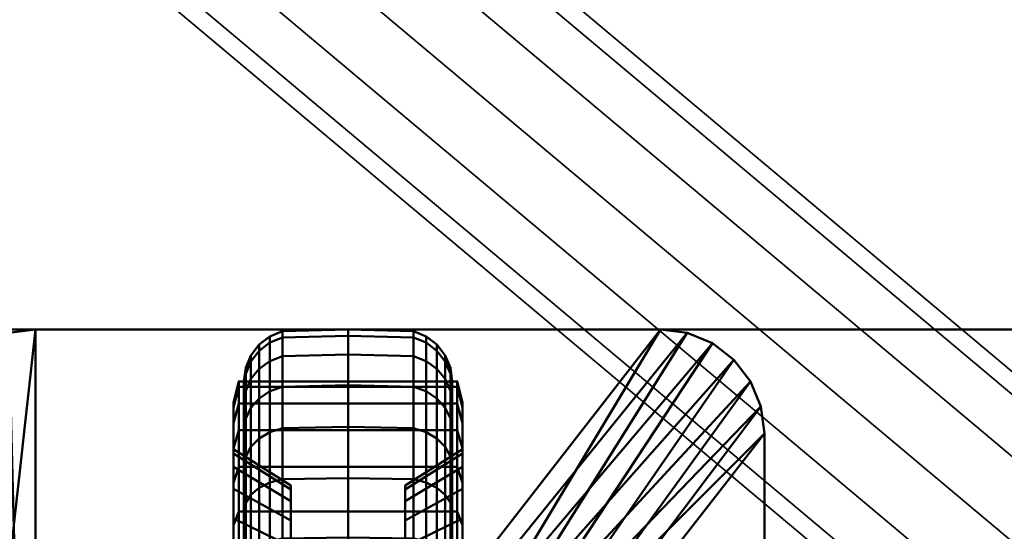
# Model space of a CAD drawing. Units: millimetres. Extents: x -309 to 308, y -25 to 2425.
# Drawn here: x -249 to -154, y 2181 to 2230 of the extents above; entities that cross this region are included whole.
import ezdxf

# ---------------------------------------------------------------- set-up
doc = ezdxf.new("R2010")
doc.units = ezdxf.units.MM
doc.layers.add('Vertikal', color=4, linetype='Continuous', lineweight=35)

msp = doc.modelspace()

# ---------------------------------------------------------------- meshes
at = {"layer": 'Vertikal'}
mesh = msp.add_polyface(dxfattribs=at)
corners = [(295.302, 1819.53, 284.1), (-279.232, 2301.621, 284.1), (294.225, 1818.247, 277.85), (-280.308, 2300.338, 277.85), (291.284, 1814.742, 273.275), (-283.249, 2296.833, 273.275), (287.267, 1809.955, 271.6), (-287.267, 2292.045, 271.6), (283.249, 1805.167, 273.275), (-291.284, 2287.258, 273.275), (280.308, 1801.662, 277.85), (-294.225, 2283.753, 277.85), (279.232, 1800.379, 284.1), (-295.302, 2282.47, 284.1), (280.308, 1801.662, 290.35), (-294.225, 2283.753, 290.35), (283.249, 1805.167, 294.925), (-291.284, 2287.258, 294.925), (287.267, 1809.955, 296.6), (-287.267, 2292.045, 296.6), (291.284, 1814.742, 294.925), (-283.249, 2296.833, 294.925), (294.225, 1818.247, 290.35), (-280.308, 2300.338, 290.35)]
mesh.append_faces([[corners[k] for k in face] for face in [(0, 2, 3, 1), (2, 4, 5, 3), (4, 6, 7, 5), (6, 8, 9, 7), (8, 10, 11, 9), (10, 12, 13, 11), (12, 14, 15, 13), (14, 16, 17, 15), (16, 18, 19, 17), (18, 20, 21, 19), (20, 22, 23, 21), (22, 0, 1, 23)]])
mesh.append_faces([[corners[k] for k in face] for face in [(22, 2, 0), (1, 21, 23)]], dxfattribs={"vtx0": -1})
mesh.append_faces([[corners[k] for k in face] for face in [(22, 18, 16), (22, 16, 14), (22, 14, 12), (22, 12, 10), (22, 10, 8), (22, 8, 6), (22, 6, 4), (22, 4, 2), (1, 5, 7), (1, 7, 9), (1, 9, 11), (1, 11, 13), (1, 13, 15), (1, 15, 17), (1, 17, 19), (1, 19, 21)]], dxfattribs={"vtx0": -1, "vtx2": -1})
mesh.append_faces([[corners[k] for k in face] for face in [(22, 20, 18), (1, 3, 5)]], dxfattribs={"vtx2": -1})
at = {"layer": 'Vertikal', "color": 13, "lineweight": 50}
mesh = msp.add_polyface(dxfattribs=at)
corners = [(-284.1, 2100, -306.6), (284.9, 2100, -306.6), (284.9, 2200, -306.6), (-284.1, 2200, -306.6), (-284.1, 2100, -296.6), (284.9, 2100, -296.6), (284.9, 2200, -296.6), (-284.1, 2200, -296.6)]
mesh.append_faces([[corners[k] for k in face] for face in [(0, 1, 5, 4), (1, 2, 6, 5), (2, 3, 7, 6), (3, 0, 4, 7), (0, 3, 2, 1), (4, 5, 6, 7)]], dxfattribs={"color": 13})
mesh = msp.add_polyface(dxfattribs=at)
corners = [(-257.095, 2109.994, -306.552), (-256.754, 2107.407, -306.552), (-255.756, 2104.997, -306.552), (-257.095, 2109.994, -311.552), (-252.098, 2101.339, -306.552), (-249.688, 2100.341, -306.552), (-247.101, 2100, -306.552), (-247.101, 2100, -311.552), (-254.168, 2102.927, -306.552), (-256.754, 2107.407, -311.552), (-255.756, 2104.997, -311.552), (-252.098, 2101.339, -311.552), (-249.688, 2100.341, -311.552), (-254.168, 2102.927, -311.552), (-257.095, 2190.006, -311.552), (-256.754, 2192.593, -311.552), (-255.756, 2195.003, -311.552), (-254.168, 2197.073, -311.552), (-252.098, 2198.661, -311.552), (-249.688, 2199.659, -311.552), (-247.101, 2200, -311.552), (-187.089, 2200, -311.552), (-184.502, 2199.659, -311.552), (-182.092, 2198.661, -311.552), (-180.022, 2197.073, -311.552), (-178.434, 2195.003, -311.552), (-177.435, 2192.593, -311.552), (-177.095, 2190.006, -311.552), (-177.095, 2109.994, -311.552), (-177.435, 2107.407, -311.552), (-178.434, 2104.997, -311.552), (-180.022, 2102.927, -311.552), (-182.092, 2101.339, -311.552), (-184.502, 2100.341, -311.552), (-187.089, 2100, -311.552), (-187.089, 2100, -306.552), (-184.502, 2100.341, -306.552), (-182.092, 2101.339, -306.552), (-180.022, 2102.927, -306.552), (-178.434, 2104.997, -306.552), (-177.435, 2107.407, -306.552), (-177.095, 2109.994, -306.552), (-177.095, 2190.006, -306.552), (-177.435, 2192.593, -306.552), (-178.434, 2195.003, -306.552), (-180.022, 2197.073, -306.552), (-182.092, 2198.661, -306.552), (-184.502, 2199.659, -306.552), (-187.089, 2200, -306.552), (-247.101, 2200, -306.552), (-249.688, 2199.659, -306.552), (-252.098, 2198.661, -306.552), (-254.168, 2197.073, -306.552), (-255.756, 2195.003, -306.552), (-256.754, 2192.593, -306.552), (-257.095, 2190.006, -306.552)]
mesh.append_faces([[corners[k] for k in face] for face in [(14, 3, 0, 55), (7, 34, 35, 6), (9, 1, 0, 3), (10, 2, 1, 9), (13, 8, 2, 10), (11, 4, 8, 13), (12, 5, 4, 11), (7, 6, 5, 12), (21, 20, 49, 48), (19, 50, 49, 20), (18, 51, 50, 19), (17, 52, 51, 18), (16, 53, 52, 17), (15, 54, 53, 16), (14, 55, 54, 15), (28, 27, 42, 41), (26, 43, 42, 27), (25, 44, 43, 26), (24, 45, 44, 25), (23, 46, 45, 24), (22, 47, 46, 23), (21, 48, 47, 22), (33, 36, 35, 34), (32, 37, 36, 33), (31, 38, 37, 32), (30, 39, 38, 31), (29, 40, 39, 30), (28, 41, 40, 29)]], dxfattribs={"color": 13})
mesh.append_faces([[corners[k] for k in face] for face in [(3, 10, 9), (6, 4, 5)]], dxfattribs={"vtx0": -1, "color": 13})
mesh.append_faces([[corners[k] for k in face] for face in [(3, 15, 16), (3, 16, 17), (3, 17, 18), (3, 18, 19), (3, 19, 20), (3, 20, 21), (3, 21, 22), (3, 22, 23), (3, 23, 24), (3, 24, 25), (3, 25, 26), (3, 26, 27), (3, 27, 28), (3, 28, 29), (3, 29, 30), (3, 30, 31), (3, 31, 32), (3, 32, 33), (3, 33, 34), (3, 34, 7), (3, 7, 12), (3, 12, 11), (3, 11, 13), (3, 13, 10), (6, 36, 37), (6, 37, 38), (6, 38, 39), (6, 39, 40), (6, 40, 41), (6, 41, 42), (6, 42, 43), (6, 43, 44), (6, 44, 45), (6, 45, 46), (6, 46, 47), (6, 47, 48), (6, 48, 49), (6, 49, 50), (6, 50, 51), (6, 51, 52), (6, 52, 53), (6, 53, 54), (6, 54, 55), (6, 55, 0), (6, 0, 1), (6, 1, 2), (6, 2, 8), (6, 8, 4)]], dxfattribs={"vtx0": -1, "vtx2": -1, "color": 13})
mesh.append_faces([[corners[k] for k in face] for face in [(3, 14, 15), (6, 35, 36)]], dxfattribs={"vtx2": -1, "color": 13})
mesh = msp.add_polyface(dxfattribs=at)
corners = [(-227.095, 2186.812, -379.372), (-227.095, 2190.311, -374.375), (-226.925, 2191.432, -375.022), (-226.925, 2187.803, -380.204), (-227.095, 2192.889, -368.845), (-226.925, 2194.105, -369.288), (-227.095, 2194.468, -362.952), (-226.925, 2195.743, -363.177), (-227.095, 2195, -356.875), (-226.925, 2196.294, -356.875), (-227.095, 2194.468, -350.797), (-226.925, 2195.743, -350.572), (-227.095, 2192.889, -344.904), (-226.925, 2194.105, -344.461), (-227.095, 2190.311, -339.375), (-226.925, 2191.432, -338.728), (-227.095, 2186.812, -334.377), (-226.925, 2187.803, -333.545), (-207.095, 2186.812, -379.372), (-207.095, 2190.311, -374.375), (-207.095, 2192.889, -368.845), (-207.095, 2194.468, -362.952), (-225.63, 2184.77, -386.395), (-225.63, 2189.52, -381.645), (-224.595, 2190.129, -382.156), (-224.595, 2185.281, -387.003), (-223.389, 2190.511, -382.477), (-223.389, 2185.602, -387.386), (-217.095, 2190.642, -382.586), (-217.095, 2185.712, -387.516), (-226.425, 2192.476, -375.625), (-226.425, 2188.727, -380.979), (-225.63, 2193.373, -376.142), (-224.595, 2194.061, -376.54), (-223.389, 2194.493, -376.789), (-217.095, 2194.641, -376.875), (-226.425, 2195.238, -369.7), (-225.63, 2196.212, -370.055), (-224.595, 2196.958, -370.326), (-223.389, 2197.428, -370.497), (-217.095, 2197.588, -370.555), (-226.425, 2196.93, -363.386), (-225.63, 2197.95, -363.566), (-224.595, 2198.733, -363.704), (-223.389, 2199.225, -363.791), (-217.095, 2199.392, -363.821), (-226.425, 2197.5, -356.875), (-225.63, 2198.536, -356.875), (-224.595, 2199.33, -356.875), (-223.389, 2199.83, -356.875), (-217.095, 2200, -356.875), (-226.425, 2196.93, -350.363), (-225.63, 2197.95, -350.183), (-224.595, 2198.733, -350.045), (-223.389, 2199.225, -349.958), (-217.095, 2199.392, -349.929), (-226.425, 2195.238, -344.049), (-225.63, 2196.212, -343.695), (-224.595, 2196.958, -343.423), (-223.389, 2197.428, -343.252), (-217.095, 2197.588, -343.194), (-226.425, 2192.476, -338.125), (-225.63, 2193.373, -337.607), (-224.595, 2194.061, -337.21), (-223.389, 2194.493, -336.96), (-217.095, 2194.641, -336.875), (-226.425, 2188.727, -332.77), (-225.63, 2189.52, -332.104), (-224.595, 2190.129, -331.594), (-223.389, 2190.511, -331.273), (-217.095, 2190.642, -331.163), (-226.425, 2184.105, -328.148), (-225.63, 2184.77, -327.355), (-224.595, 2185.281, -326.746), (-223.389, 2185.602, -326.363), (-217.095, 2185.712, -326.233)]
mesh.append_faces([[corners[k] for k in face] for face in [(0, 1, 2, 3), (1, 4, 5, 2), (4, 6, 7, 5), (6, 8, 9, 7), (8, 10, 11, 9), (10, 12, 13, 11), (12, 14, 15, 13), (14, 16, 17, 15), (0, 18, 19, 1), (1, 19, 20, 4), (4, 20, 21, 6), (22, 23, 24, 25), (25, 24, 26, 27), (27, 26, 28, 29), (3, 2, 30, 31), (31, 30, 32, 23), (23, 32, 33, 24), (24, 33, 34, 26), (26, 34, 35, 28), (2, 5, 36, 30), (30, 36, 37, 32), (32, 37, 38, 33), (33, 38, 39, 34), (34, 39, 40, 35), (5, 7, 41, 36), (36, 41, 42, 37), (37, 42, 43, 38), (38, 43, 44, 39), (39, 44, 45, 40), (7, 9, 46, 41), (41, 46, 47, 42), (42, 47, 48, 43), (43, 48, 49, 44), (44, 49, 50, 45), (9, 11, 51, 46), (46, 51, 52, 47), (47, 52, 53, 48), (48, 53, 54, 49), (49, 54, 55, 50), (11, 13, 56, 51), (51, 56, 57, 52), (52, 57, 58, 53), (53, 58, 59, 54), (54, 59, 60, 55), (13, 15, 61, 56), (56, 61, 62, 57), (57, 62, 63, 58), (58, 63, 64, 59), (59, 64, 65, 60), (15, 17, 66, 61), (61, 66, 67, 62), (62, 67, 68, 63), (63, 68, 69, 64), (64, 69, 70, 65), (66, 71, 72, 67), (67, 72, 73, 68), (68, 73, 74, 69), (69, 74, 75, 70)]], dxfattribs={"color": 13})
mesh = msp.add_polyface(dxfattribs=at)
corners = [(-207.265, 2187.803, -380.204), (-207.265, 2191.432, -375.022), (-207.095, 2190.311, -374.375), (-207.095, 2186.812, -379.372), (-207.265, 2194.105, -369.288), (-207.095, 2192.889, -368.845), (-207.265, 2195.743, -363.177), (-207.095, 2194.468, -362.952), (-207.265, 2196.294, -356.875), (-207.095, 2195, -356.875), (-207.265, 2195.743, -350.572), (-207.095, 2194.468, -350.797), (-207.265, 2194.105, -344.461), (-207.095, 2192.889, -344.904), (-207.265, 2191.432, -338.728), (-207.095, 2190.311, -339.375), (-207.265, 2187.803, -333.545), (-207.095, 2186.812, -334.377), (-227.095, 2194.468, -362.952), (-227.095, 2195, -356.875), (-227.095, 2194.468, -350.797), (-227.095, 2192.889, -344.904), (-227.095, 2190.311, -339.375), (-227.095, 2186.812, -334.377), (-217.095, 2185.712, -387.516), (-217.095, 2190.642, -382.586), (-210.801, 2190.511, -382.477), (-210.801, 2185.602, -387.386), (-209.595, 2190.129, -382.156), (-209.595, 2185.281, -387.003), (-208.559, 2189.52, -381.645), (-208.559, 2184.77, -386.395), (-217.095, 2194.641, -376.875), (-210.801, 2194.493, -376.789), (-209.595, 2194.061, -376.54), (-208.559, 2193.373, -376.142), (-207.765, 2192.476, -375.625), (-207.765, 2188.727, -380.979), (-217.095, 2197.588, -370.555), (-210.801, 2197.428, -370.497), (-209.595, 2196.958, -370.326), (-208.559, 2196.212, -370.055), (-207.765, 2195.238, -369.7), (-217.095, 2199.392, -363.821), (-210.801, 2199.225, -363.791), (-209.595, 2198.733, -363.704), (-208.559, 2197.95, -363.566), (-207.765, 2196.93, -363.386), (-217.095, 2200, -356.875), (-210.801, 2199.83, -356.875), (-209.595, 2199.33, -356.875), (-208.559, 2198.536, -356.875), (-207.765, 2197.5, -356.875), (-217.095, 2199.392, -349.929), (-210.801, 2199.225, -349.958), (-209.595, 2198.733, -350.045), (-208.559, 2197.95, -350.183), (-207.765, 2196.93, -350.363), (-217.095, 2197.588, -343.194), (-210.801, 2197.428, -343.252), (-209.595, 2196.958, -343.423), (-208.559, 2196.212, -343.695), (-207.765, 2195.238, -344.049), (-217.095, 2194.641, -336.875), (-210.801, 2194.493, -336.96), (-209.595, 2194.061, -337.21), (-208.559, 2193.373, -337.607), (-207.765, 2192.476, -338.125), (-217.095, 2190.642, -331.163), (-210.801, 2190.511, -331.273), (-209.595, 2190.129, -331.594), (-208.559, 2189.52, -332.104), (-207.765, 2188.727, -332.77), (-217.095, 2185.712, -326.233), (-210.801, 2185.602, -326.363), (-209.595, 2185.281, -326.746), (-208.559, 2184.77, -327.355)]
mesh.append_faces([[corners[k] for k in face] for face in [(0, 1, 2, 3), (1, 4, 5, 2), (4, 6, 7, 5), (6, 8, 9, 7), (8, 10, 11, 9), (10, 12, 13, 11), (12, 14, 15, 13), (14, 16, 17, 15), (18, 7, 9, 19), (19, 9, 11, 20), (20, 11, 13, 21), (21, 13, 15, 22), (22, 15, 17, 23), (24, 25, 26, 27), (27, 26, 28, 29), (29, 28, 30, 31), (25, 32, 33, 26), (26, 33, 34, 28), (28, 34, 35, 30), (30, 35, 36, 37), (37, 36, 1, 0), (32, 38, 39, 33), (33, 39, 40, 34), (34, 40, 41, 35), (35, 41, 42, 36), (36, 42, 4, 1), (38, 43, 44, 39), (39, 44, 45, 40), (40, 45, 46, 41), (41, 46, 47, 42), (42, 47, 6, 4), (43, 48, 49, 44), (44, 49, 50, 45), (45, 50, 51, 46), (46, 51, 52, 47), (47, 52, 8, 6), (48, 53, 54, 49), (49, 54, 55, 50), (50, 55, 56, 51), (51, 56, 57, 52), (52, 57, 10, 8), (53, 58, 59, 54), (54, 59, 60, 55), (55, 60, 61, 56), (56, 61, 62, 57), (57, 62, 12, 10), (58, 63, 64, 59), (59, 64, 65, 60), (60, 65, 66, 61), (61, 66, 67, 62), (62, 67, 14, 12), (63, 68, 69, 64), (64, 69, 70, 65), (65, 70, 71, 66), (66, 71, 72, 67), (67, 72, 16, 14), (68, 73, 74, 69), (69, 74, 75, 70), (70, 75, 76, 71)]], dxfattribs={"color": 13})
mesh = msp.add_polyface(dxfattribs=at)
corners = [(-228.095, 2192.992, -356.875), (-228.095, 2192.491, -362.604), (-228.095, 2192.491, -351.146), (-228.095, 2191.003, -368.159), (-228.095, 2191.003, -345.591), (-228.095, 2188.572, -373.371), (-228.095, 2188.572, -340.378), (-228.095, 2188.5, -356.875), (-228.095, 2188.067, -351.926), (-228.095, 2185.274, -378.082), (-228.095, 2184.682, -371.125), (-228.095, 2186.781, -366.622), (-228.095, 2188.067, -361.824), (-228.095, 2186.781, -347.127), (-228.095, 2184.682, -342.625), (-228.095, 2185.274, -335.668), (-222.595, 2181.651, -369.375), (-222.595, 2183.492, -365.425), (-222.595, 2184.62, -361.216), (-222.595, 2185, -356.875), (-222.595, 2184.62, -352.533), (-222.595, 2183.492, -348.324), (-222.595, 2181.651, -344.375), (-227.595, 2186.812, -379.372), (-206.595, 2186.812, -379.372), (-206.595, 2182.498, -383.686), (-227.595, 2182.498, -383.686), (-227.595, 2190.311, -374.375), (-206.595, 2190.311, -374.375), (-227.595, 2192.889, -368.845), (-206.595, 2192.889, -368.845), (-227.595, 2194.468, -362.952), (-206.595, 2194.468, -362.952), (-227.595, 2195, -356.875), (-206.595, 2195, -356.875), (-227.595, 2194.468, -350.797), (-227.595, 2192.889, -344.904), (-227.595, 2190.311, -339.375), (-227.595, 2186.812, -334.377), (-228.095, 2181.207, -331.601), (-227.595, 2182.498, -330.063)]
mesh.append_faces([[corners[k] for k in face] for face in [(10, 16, 17, 11), (11, 17, 18, 12), (12, 18, 19, 7), (7, 19, 20, 8), (8, 20, 21, 13), (13, 21, 22, 14), (23, 24, 25, 26), (27, 28, 24, 23), (29, 30, 28, 27), (31, 32, 30, 29), (33, 34, 32, 31), (9, 5, 27, 23), (5, 3, 29, 27), (3, 1, 31, 29), (1, 0, 33, 31), (0, 2, 35, 33), (2, 4, 36, 35), (4, 6, 37, 36), (6, 15, 38, 37), (15, 39, 40, 38)]], dxfattribs={"color": 13})
mesh.append_faces([[corners[k] for k in face] for face in [(2, 3, 4), (4, 5, 6), (9, 11, 5), (13, 6, 8)]], dxfattribs={"vtx0": -1, "vtx1": -1, "color": 13})
mesh.append_faces([[corners[k] for k in face] for face in [(6, 5, 7)]], dxfattribs={"vtx0": -1, "vtx1": -1, "vtx2": -1, "color": 13})
mesh.append_faces([[corners[k] for k in face] for face in [(2, 1, 3), (4, 3, 5), (6, 7, 8), (9, 10, 11), (5, 11, 12), (5, 12, 7), (13, 15, 6)]], dxfattribs={"vtx0": -1, "vtx2": -1, "color": 13})
mesh.append_faces([[corners[k] for k in face] for face in [(0, 1, 2)]], dxfattribs={"vtx1": -1, "color": 13})
mesh.append_faces([[corners[k] for k in face] for face in [(13, 14, 15)]], dxfattribs={"vtx1": -1, "vtx2": -1, "color": 13})
mesh = msp.add_polyface(dxfattribs=at)
corners = [(-206.095, 2192.992, -356.875), (-206.095, 2192.491, -351.146), (-206.095, 2192.491, -362.604), (-206.095, 2191.003, -345.591), (-206.095, 2191.003, -368.159), (-206.095, 2188.572, -340.378), (-206.095, 2188.572, -373.371), (-206.095, 2188.5, -356.875), (-206.095, 2188.067, -361.824), (-206.095, 2185.274, -335.668), (-206.095, 2184.682, -342.625), (-206.095, 2186.781, -347.127), (-206.095, 2188.067, -351.926), (-206.095, 2186.781, -366.622), (-206.095, 2184.682, -371.125), (-206.095, 2185.274, -378.082), (-211.595, 2183.492, -365.425), (-211.595, 2181.651, -369.375), (-211.595, 2184.62, -361.216), (-211.595, 2185, -356.875), (-211.595, 2184.62, -352.533), (-211.595, 2183.492, -348.324), (-211.595, 2181.651, -344.375), (-227.595, 2194.468, -350.797), (-206.595, 2194.468, -350.797), (-206.595, 2195, -356.875), (-227.595, 2195, -356.875), (-227.595, 2192.889, -344.904), (-206.595, 2192.889, -344.904), (-227.595, 2190.311, -339.375), (-206.595, 2190.311, -339.375), (-227.595, 2186.812, -334.377), (-206.595, 2186.812, -334.377), (-227.595, 2182.498, -330.063), (-206.595, 2182.498, -330.063), (-206.595, 2194.468, -362.952), (-206.595, 2192.889, -368.845), (-206.595, 2190.311, -374.375), (-206.595, 2186.812, -379.372), (-206.095, 2181.207, -382.148), (-206.595, 2182.498, -383.686)]
mesh.append_faces([[corners[k] for k in face] for face in [(14, 13, 16, 17), (13, 8, 18, 16), (8, 7, 19, 18), (7, 12, 20, 19), (12, 11, 21, 20), (11, 10, 22, 21), (23, 24, 25, 26), (27, 28, 24, 23), (29, 30, 28, 27), (31, 32, 30, 29), (33, 34, 32, 31), (9, 5, 30, 32), (5, 3, 28, 30), (3, 1, 24, 28), (1, 0, 25, 24), (0, 2, 35, 25), (2, 4, 36, 35), (4, 6, 37, 36), (6, 15, 38, 37), (15, 39, 40, 38)]], dxfattribs={"color": 13})
mesh.append_faces([[corners[k] for k in face] for face in [(2, 3, 4), (4, 5, 6), (9, 11, 5), (13, 6, 8)]], dxfattribs={"vtx0": -1, "vtx1": -1, "color": 13})
mesh.append_faces([[corners[k] for k in face] for face in [(6, 5, 7)]], dxfattribs={"vtx0": -1, "vtx1": -1, "vtx2": -1, "color": 13})
mesh.append_faces([[corners[k] for k in face] for face in [(2, 1, 3), (4, 3, 5), (6, 7, 8), (9, 10, 11), (5, 11, 12), (5, 12, 7), (13, 15, 6)]], dxfattribs={"vtx0": -1, "vtx2": -1, "color": 13})
mesh.append_faces([[corners[k] for k in face] for face in [(0, 1, 2)]], dxfattribs={"vtx1": -1, "color": 13})
mesh.append_faces([[corners[k] for k in face] for face in [(13, 14, 15)]], dxfattribs={"vtx1": -1, "vtx2": -1, "color": 13})
mesh = msp.add_polyface(dxfattribs=at)
corners = [(-207.265, 2178.147, -388.306), (-207.265, 2183.329, -384.677), (-207.095, 2182.498, -383.686), (-207.095, 2177.5, -387.185), (-227.095, 2177.5, -387.185), (-227.095, 2182.498, -383.686), (-226.925, 2183.329, -384.677), (-226.925, 2178.147, -388.306), (-207.265, 2187.803, -380.204), (-207.095, 2186.812, -379.372), (-227.095, 2186.812, -379.372), (-226.925, 2187.803, -380.204), (-207.265, 2187.803, -333.545), (-207.265, 2183.329, -329.072), (-207.095, 2182.498, -330.063), (-207.095, 2186.812, -334.377), (-227.095, 2186.812, -334.377), (-227.095, 2182.498, -330.063), (-226.925, 2183.329, -329.072), (-226.925, 2187.803, -333.545), (-207.265, 2178.147, -325.443), (-207.095, 2177.5, -326.564), (-227.095, 2177.5, -326.564), (-226.925, 2178.147, -325.443), (-217.095, 2173.681, -394.462), (-217.095, 2180, -391.516), (-210.801, 2179.915, -391.368), (-210.801, 2173.623, -394.302), (-209.595, 2179.665, -390.935), (-209.595, 2173.452, -393.833), (-208.559, 2179.268, -390.247), (-208.559, 2173.18, -393.086), (-207.765, 2178.75, -389.351), (-207.765, 2172.826, -392.113), (-207.265, 2172.413, -390.98), (-226.925, 2172.413, -390.98), (-226.425, 2178.75, -389.351), (-226.425, 2172.826, -392.113), (-225.63, 2179.268, -390.247), (-225.63, 2173.18, -393.086), (-224.595, 2179.665, -390.935), (-224.595, 2173.452, -393.833), (-223.389, 2179.915, -391.368), (-223.389, 2173.623, -394.302), (-217.095, 2185.712, -387.516), (-210.801, 2185.602, -387.386), (-209.595, 2185.281, -387.003), (-208.559, 2184.77, -386.395), (-207.765, 2184.105, -385.601), (-226.425, 2184.105, -385.601), (-225.63, 2184.77, -386.395), (-224.595, 2185.281, -387.003), (-223.389, 2185.602, -387.386), (-208.559, 2189.52, -381.645), (-207.765, 2188.727, -380.979), (-226.425, 2188.727, -380.979), (-225.63, 2189.52, -381.645), (-208.559, 2189.52, -332.104), (-208.559, 2184.77, -327.355), (-207.765, 2184.105, -328.148), (-207.765, 2188.727, -332.77), (-226.425, 2184.105, -328.148), (-226.425, 2188.727, -332.77), (-217.095, 2185.712, -326.233), (-217.095, 2180, -322.234), (-210.801, 2179.915, -322.381), (-210.801, 2185.602, -326.363), (-209.595, 2179.665, -322.814), (-209.595, 2185.281, -326.746), (-208.559, 2179.268, -323.502), (-207.765, 2178.75, -324.399), (-226.425, 2178.75, -324.399), (-225.63, 2179.268, -323.502), (-225.63, 2184.77, -327.355), (-224.595, 2179.665, -322.814), (-224.595, 2185.281, -326.746), (-223.389, 2179.915, -322.381), (-223.389, 2185.602, -326.363), (-217.095, 2173.681, -319.287), (-210.801, 2173.623, -319.447), (-209.595, 2173.452, -319.916), (-208.559, 2173.18, -320.663), (-207.765, 2172.826, -321.636), (-207.265, 2172.413, -322.769), (-226.925, 2172.413, -322.769), (-226.425, 2172.826, -321.636), (-225.63, 2173.18, -320.663), (-224.595, 2173.452, -319.916), (-223.389, 2173.623, -319.447)]
mesh.append_faces([[corners[k] for k in face] for face in [(0, 1, 2, 3), (4, 5, 6, 7), (1, 8, 9, 2), (5, 10, 11, 6), (12, 13, 14, 15), (16, 17, 18, 19), (13, 20, 21, 14), (17, 22, 23, 18), (4, 3, 2, 5), (5, 2, 9, 10), (16, 15, 14, 17), (17, 14, 21, 22), (24, 25, 26, 27), (27, 26, 28, 29), (29, 28, 30, 31), (31, 30, 32, 33), (33, 32, 0, 34), (35, 7, 36, 37), (37, 36, 38, 39), (39, 38, 40, 41), (41, 40, 42, 43), (43, 42, 25, 24), (25, 44, 45, 26), (26, 45, 46, 28), (28, 46, 47, 30), (30, 47, 48, 32), (32, 48, 1, 0), (7, 6, 49, 36), (36, 49, 50, 38), (38, 50, 51, 40), (40, 51, 52, 42), (42, 52, 44, 25), (47, 53, 54, 48), (48, 54, 8, 1), (6, 11, 55, 49), (49, 55, 56, 50), (57, 58, 59, 60), (60, 59, 13, 12), (19, 18, 61, 62), (63, 64, 65, 66), (66, 65, 67, 68), (68, 67, 69, 58), (58, 69, 70, 59), (59, 70, 20, 13), (18, 23, 71, 61), (61, 71, 72, 73), (73, 72, 74, 75), (75, 74, 76, 77), (77, 76, 64, 63), (64, 78, 79, 65), (65, 79, 80, 67), (67, 80, 81, 69), (69, 81, 82, 70), (70, 82, 83, 20), (23, 84, 85, 71), (71, 85, 86, 72), (72, 86, 87, 74), (74, 87, 88, 76), (76, 88, 78, 64)]], dxfattribs={"color": 13})
mesh = msp.add_polyface(dxfattribs=at)
corners = [(-228.095, 2181.832, -375.194), (-228.095, 2184.682, -371.125), (-228.095, 2185.274, -378.082), (-228.095, 2171.284, -387.877), (-228.095, 2174.25, -381.556), (-228.095, 2176.496, -385.447), (-228.095, 2178.319, -378.707), (-228.095, 2181.207, -382.148), (-228.095, 2174.25, -332.193), (-228.095, 2171.284, -325.872), (-228.095, 2176.496, -328.302), (-228.095, 2178.319, -335.042), (-228.095, 2181.207, -331.601), (-228.095, 2181.832, -338.555), (-228.095, 2185.274, -335.668), (-228.095, 2184.682, -342.625), (-222.595, 2172.5, -378.525), (-222.595, 2176.07, -376.026), (-222.595, 2179.151, -372.944), (-222.595, 2181.651, -369.375), (-222.595, 2181.651, -344.375), (-222.595, 2179.151, -340.805), (-222.595, 2176.07, -337.723), (-222.595, 2172.5, -335.224), (-227.595, 2177.5, -387.185), (-206.595, 2177.5, -387.185), (-206.595, 2171.971, -389.764), (-227.595, 2171.971, -389.764), (-227.595, 2182.498, -383.686), (-206.595, 2182.498, -383.686), (-227.595, 2186.812, -379.372), (-227.595, 2177.5, -326.564), (-227.595, 2182.498, -330.063), (-227.595, 2171.971, -323.985), (-222.595, 2167.66, -363.302), (-222.595, 2168.66, -361.875), (-222.595, 2169.397, -360.295), (-222.595, 2183.492, -365.425), (-222.595, 2169.848, -358.611), (-222.595, 2184.62, -361.216), (-222.595, 2170, -356.875), (-222.595, 2185, -356.875), (-222.595, 2169.848, -355.138), (-222.595, 2184.62, -352.533), (-222.595, 2169.397, -353.454), (-222.595, 2183.492, -348.324), (-222.595, 2168.66, -351.875), (-222.595, 2167.66, -350.447)]
mesh.append_faces([[corners[k] for k in face] for face in [(4, 16, 17, 6), (6, 17, 18, 0), (0, 18, 19, 1), (15, 20, 21, 13), (13, 21, 22, 11), (11, 22, 23, 8), (24, 25, 26, 27), (28, 29, 25, 24), (3, 5, 24, 27), (5, 7, 28, 24), (7, 2, 30, 28), (12, 10, 31, 32), (10, 9, 33, 31), (34, 35, 19, 18), (35, 36, 37, 19), (36, 38, 39, 37), (38, 40, 41, 39), (40, 42, 43, 41), (42, 44, 45, 43), (44, 46, 20, 45), (46, 47, 21, 20)]], dxfattribs={"color": 13})
mesh.append_faces([[corners[k] for k in face] for face in [(3, 4, 5), (5, 6, 7), (7, 0, 2), (8, 10, 11), (11, 12, 13), (13, 14, 15)]], dxfattribs={"vtx0": -1, "vtx1": -1, "color": 13})
mesh.append_faces([[corners[k] for k in face] for face in [(5, 4, 6), (7, 6, 0), (8, 9, 10), (11, 10, 12), (13, 12, 14)]], dxfattribs={"vtx0": -1, "vtx2": -1, "color": 13})
mesh.append_faces([[corners[k] for k in face] for face in [(0, 1, 2)]], dxfattribs={"vtx1": -1, "vtx2": -1, "color": 13})
mesh = msp.add_polyface(dxfattribs=at)
corners = [(-206.095, 2181.832, -338.555), (-206.095, 2184.682, -342.625), (-206.095, 2185.274, -335.668), (-206.095, 2171.284, -325.872), (-206.095, 2174.25, -332.193), (-206.095, 2176.496, -328.302), (-206.095, 2178.319, -335.042), (-206.095, 2181.207, -331.601), (-206.095, 2174.25, -381.556), (-206.095, 2171.284, -387.877), (-206.095, 2176.496, -385.447), (-206.095, 2178.319, -378.707), (-206.095, 2181.207, -382.148), (-206.095, 2181.832, -375.194), (-206.095, 2185.274, -378.082), (-206.095, 2184.682, -371.125), (-211.595, 2176.07, -376.026), (-211.595, 2172.5, -378.525), (-211.595, 2179.151, -372.944), (-211.595, 2181.651, -369.375), (-211.595, 2179.151, -340.805), (-211.595, 2181.651, -344.375), (-211.595, 2176.07, -337.723), (-211.595, 2172.5, -335.224), (-227.595, 2177.5, -326.564), (-206.595, 2177.5, -326.564), (-206.595, 2182.498, -330.063), (-227.595, 2182.498, -330.063), (-227.595, 2171.971, -323.985), (-206.595, 2171.971, -323.985), (-206.595, 2186.812, -334.377), (-206.595, 2177.5, -387.185), (-206.595, 2182.498, -383.686), (-206.595, 2171.971, -389.764), (-211.595, 2168.66, -361.875), (-211.595, 2167.66, -363.302), (-211.595, 2183.492, -365.425), (-211.595, 2169.397, -360.295), (-211.595, 2184.62, -361.216), (-211.595, 2169.848, -358.611), (-211.595, 2185, -356.875), (-211.595, 2170, -356.875), (-211.595, 2184.62, -352.533), (-211.595, 2169.848, -355.138), (-211.595, 2183.492, -348.324), (-211.595, 2169.397, -353.454), (-211.595, 2168.66, -351.875), (-211.595, 2167.66, -350.447)]
mesh.append_faces([[corners[k] for k in face] for face in [(8, 11, 16, 17), (11, 13, 18, 16), (13, 15, 19, 18), (1, 0, 20, 21), (0, 6, 22, 20), (6, 4, 23, 22), (24, 25, 26, 27), (28, 29, 25, 24), (3, 5, 25, 29), (5, 7, 26, 25), (7, 2, 30, 26), (12, 10, 31, 32), (10, 9, 33, 31), (18, 19, 34, 35), (19, 36, 37, 34), (36, 38, 39, 37), (38, 40, 41, 39), (40, 42, 43, 41), (42, 44, 45, 43), (44, 21, 46, 45), (21, 20, 47, 46)]], dxfattribs={"color": 13})
mesh.append_faces([[corners[k] for k in face] for face in [(3, 4, 5), (5, 6, 7), (7, 0, 2), (8, 10, 11), (11, 12, 13), (13, 14, 15)]], dxfattribs={"vtx0": -1, "vtx1": -1, "color": 13})
mesh.append_faces([[corners[k] for k in face] for face in [(5, 4, 6), (7, 6, 0), (8, 9, 10), (11, 10, 12), (13, 12, 14)]], dxfattribs={"vtx0": -1, "vtx2": -1, "color": 13})
mesh.append_faces([[corners[k] for k in face] for face in [(0, 1, 2)]], dxfattribs={"vtx1": -1, "vtx2": -1, "color": 13})

doc.saveas('drawing.dxf')
